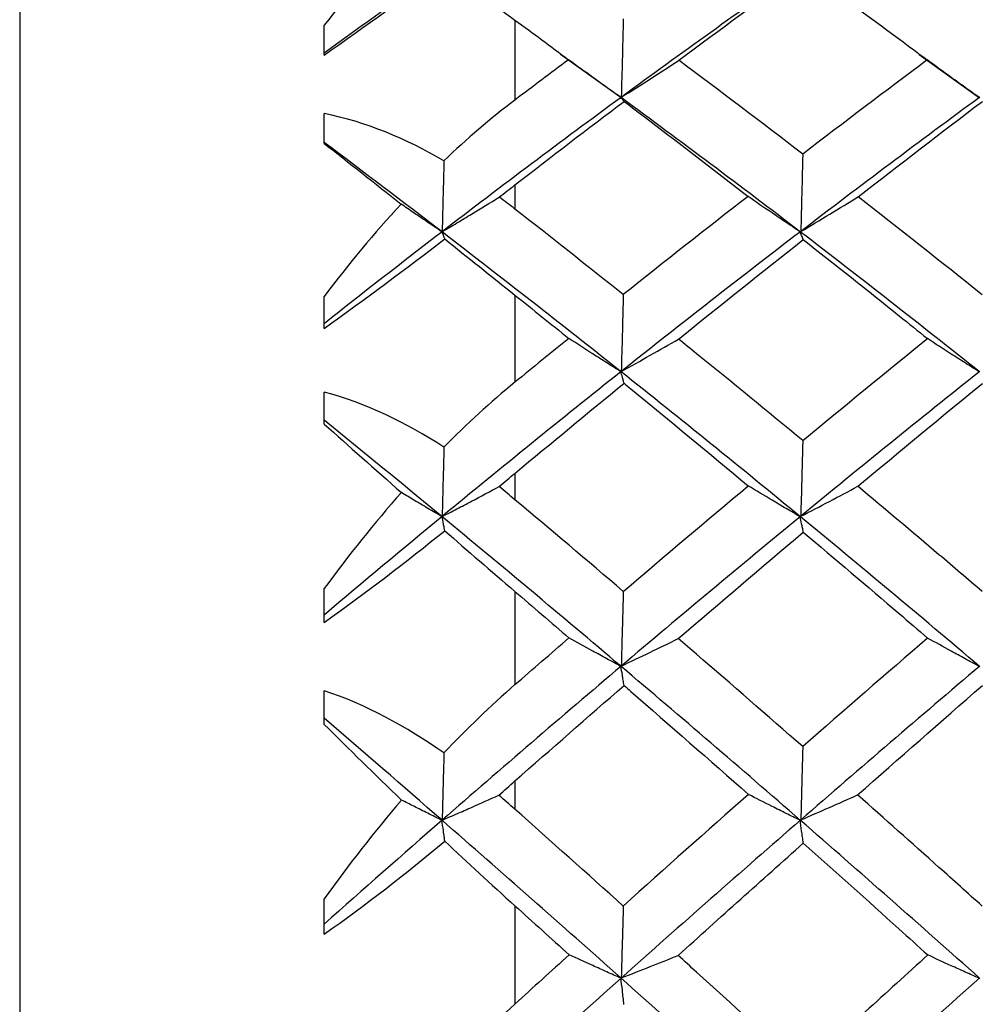
# Model space of a CAD drawing. Extents: x 3 to 686, y 3 to 528.
# Drawn here: x 117 to 119, y 362 to 364 of the extents above; entities that cross this region are included whole.
import ezdxf

# ---------------------------------------------------------------- set-up
doc = ezdxf.new("R2010")
doc.units = 0
doc.header["$MEASUREMENT"] = 0
doc.layers.get('0').update_dxf_attribs({"linetype": 'CONTINUOUS'})
doc.layers.get('DEFPOINTS').update_dxf_attribs({"linetype": 'CONTINUOUS'})
doc.dimstyles.get("Standard").update_dxf_attribs({"dimtxt": 4, "dimasz": 2, "dimexe": 0.18, "dimexo": 0.0625, "dimgap": 4, "dimtad": 0, "dimtih": 1, "dimtoh": 1, "dimdec": 1, "dimzin": 0, "dimtxsty": 'STANDARD', "dimcen": 0.09, "dimclrd": 253, "dimclre": 253, "dimazin": 3, "dimtfac": 1, "dimtdec": 1, "dimtofl": 0, "dimtmove": 0, "dimatfit": 3, "dimtolj": 1, "dimtzin": 0})

# ---------------------------------------------------------------- blocks, each defined once
blk = doc.blocks.new('*D15')
at = {"color": 253}
for p, q in [((122.6207, 368.7145), (97.4505, 368.7145)), ((97.6305, 366.7145), (97.6305, 353.7895)), ((97.6305, 328.8645), (97.6305, 341.7895)), ((126.3957, 326.8645), (97.4505, 326.8645))]:
    blk.add_line(p, q, dxfattribs=at)
for points in [[(97.2971, 366.7145), (97.9638, 366.7145), (97.6305, 368.7145)], [(97.2971, 328.8645), (97.9638, 328.8645), (97.6305, 326.8645)]]:
    blk.add_solid(points, dxfattribs=at)
at = {"layer": 'DEFPOINTS', "color": 0}
for p in [(122.6832, 368.7145), (97.6305, 326.8645), (126.4582, 326.8645)]:
    blk.add_point(p, dxfattribs=at)
at = {"color": 0, "insert": (97.6305, 347.7895), "char_height": 4, "attachment_point": 5}
blk.add_mtext('\\A1;41.9', dxfattribs=at)

msp = doc.modelspace()

# ---------------------------------------------------------------- linework, layer by layer
at = {"color": 8, "linetype": 'CONTINUOUS'}
msp.add_line((117.4003, 365.2458), (117.4003, 353.9832), dxfattribs=at)
at = {"color": 7, "linetype": 'CONTINUOUS'}
for p, q in [((117.9673, 363.6731), (117.9673, 363.7285)), ((118.3228, 363.7384), (118.3228, 363.5893)), ((118.3906, 363.6883), (118.3906, 363.6883)), ((119.0586, 363.688), (119.0586, 363.688)), ((118.4079, 363.6746), (118.5205, 363.5937)), ((119.0758, 363.6742), (119.1883, 363.5935)), ((117.9673, 363.5084), (117.9673, 363.5641)), ((118.3228, 363.4311), (118.3228, 363.386)), ((118.3228, 363.2256), (118.3228, 363.0635)), ((117.9673, 363.1638), (117.9673, 363.2234)), ((117.9673, 362.9855), (117.9673, 363.0451)), ((118.3228, 362.8936), (118.3228, 362.8445)), ((117.9673, 362.6158), (117.9673, 362.6787)), ((118.3228, 362.6734), (118.3228, 362.4999)), ((117.9673, 362.4258), (117.9673, 362.4885)), ((118.3228, 362.3203), (118.3228, 362.2676)), ((117.9673, 362.0349), (117.9673, 362.1005)), ((118.3228, 362.0876), (118.3228, 361.9047))]:
    msp.add_line(p, q, dxfattribs=at)
for points in [[(118.1107, 363.8913), (118.0606, 363.8405), (118.0129, 363.7861), (117.9673, 363.7285)], [(117.9673, 363.6731), (118.0452, 363.7278), (118.1206, 363.7822), (118.1922, 363.8335)], [(118.187, 363.8335), (118.1136, 363.7819), (118.0403, 363.7296), (117.9673, 363.6764)], [(118.1922, 363.8335), (118.2344, 363.8033), (118.2779, 363.7716), (118.3228, 363.7384)], [(118.8546, 363.8338), (118.7432, 363.7558), (118.6318, 363.6759), (118.5205, 363.5942)], [(118.6279, 363.6633), (118.7052, 363.7209), (118.7826, 363.7777), (118.8599, 363.8335)], [(118.3228, 363.7384), (118.3561, 363.7139), (118.3894, 363.6892), (118.4227, 363.6644)], [(118.4227, 363.6644), (118.3894, 363.6395), (118.3561, 363.6145), (118.3228, 363.5893)], [(118.8588, 363.4885), (118.7819, 363.5476), (118.7049, 363.6059), (118.6279, 363.6633)], [(119.0907, 363.6641), (119.0135, 363.6064), (118.9362, 363.5479), (118.8588, 363.4885)], [(118.5205, 363.5942), (118.4091, 363.5124), (118.2979, 363.4289), (118.187, 363.3437)], [(118.8546, 363.3433), (118.7432, 363.4285), (118.6318, 363.5121), (118.5205, 363.5937)], [(119.1884, 363.5944), (119.0774, 363.5128), (118.966, 363.4292), (118.8546, 363.3439)], [(118.3228, 363.5893), (118.2771, 363.5547), (118.2331, 363.5168), (118.1905, 363.4761)], [(118.3228, 363.4311), (118.3905, 363.4837), (118.4583, 363.5356), (118.526, 363.5868)], [(118.9618, 363.4089), (119.0391, 363.469), (119.1163, 363.5283), (119.1935, 363.5868)], [(118.1905, 363.4761), (118.1197, 363.5171), (118.0448, 363.5489), (117.9673, 363.5641)], [(118.187, 363.3435), (118.1136, 363.3999), (118.0403, 363.4555), (117.9673, 363.5103)], [(117.9673, 363.5084), (118.0132, 363.4727), (118.061, 363.435), (118.1109, 363.3953)], [(118.2935, 363.4083), (118.3033, 363.416), (118.3131, 363.4236), (118.3228, 363.4311)], [(118.3228, 363.386), (118.3131, 363.3936), (118.3033, 363.4011), (118.2935, 363.4083)], [(118.7569, 363.4097), (118.6795, 363.3495), (118.602, 363.2885), (118.5245, 363.2266)], [(119.1928, 363.2265), (119.1158, 363.2881), (119.0388, 363.3489), (118.9618, 363.4089)], [(118.1109, 363.3953), (118.0608, 363.3412), (118.013, 363.2838), (117.9673, 363.2234)], [(118.5245, 363.2266), (118.4573, 363.2803), (118.39, 363.3335), (118.3228, 363.386)], [(118.187, 363.3437), (118.1136, 363.2873), (118.0403, 363.2302), (117.9673, 363.1725)], [(118.5205, 363.0828), (118.4091, 363.1714), (118.2978, 363.2584), (118.187, 363.3435)], [(118.8546, 363.3439), (118.7432, 363.2587), (118.6318, 363.1717), (118.5205, 363.0832)], [(119.1883, 363.0825), (119.0773, 363.171), (118.966, 363.258), (118.8546, 363.3433)], [(117.9673, 363.1638), (118.0452, 363.2191), (118.1206, 363.2757), (118.1922, 363.3304)], [(118.1922, 363.3304), (118.2344, 363.2966), (118.2779, 363.2616), (118.3228, 363.2256)], [(118.6275, 363.1438), (118.705, 363.2064), (118.7824, 363.2682), (118.8599, 363.3292)], [(118.3228, 363.2256), (118.3562, 363.1989), (118.3897, 363.172), (118.4231, 363.145)], [(118.4231, 363.145), (118.3897, 363.118), (118.3562, 363.0908), (118.3228, 363.0635)], [(118.8588, 362.9547), (118.9363, 363.0188), (119.0137, 363.0821), (119.0911, 363.1447)], [(118.5205, 363.0832), (118.4091, 362.9946), (118.2979, 362.9045), (118.187, 362.813)], [(118.8546, 362.8126), (118.7432, 362.9042), (118.6318, 362.9943), (118.5205, 363.0828)], [(119.1884, 363.0834), (119.0774, 362.9949), (118.966, 362.9048), (118.8546, 362.8132)], [(118.3228, 363.0635), (118.2771, 363.0261), (118.2331, 362.9856), (118.1905, 362.9426)], [(118.3228, 362.8936), (118.3905, 362.9501), (118.4582, 363.0061), (118.526, 363.0614)], [(118.9614, 362.8694), (119.0389, 362.9341), (119.1162, 362.9981), (119.1935, 363.0613)], [(118.1905, 362.9426), (118.1197, 362.988), (118.0448, 363.0246), (117.9673, 363.0451)], [(118.187, 362.8128), (118.1136, 362.8734), (118.0403, 362.9333), (117.9673, 362.9925)], [(117.9673, 362.9855), (118.0133, 362.9446), (118.0612, 362.902), (118.1112, 362.8578)], [(118.2931, 362.8689), (118.303, 362.8771), (118.313, 362.8854), (118.3228, 362.8936)], [(118.3228, 362.8445), (118.313, 362.8528), (118.303, 362.8609), (118.2931, 362.8689)], [(118.5245, 362.6737), (118.6021, 362.7399), (118.6797, 362.8055), (118.7573, 362.8703)], [(118.1112, 362.8578), (118.061, 362.801), (118.0131, 362.7412), (117.9673, 362.6787)], [(118.5245, 362.6737), (118.4573, 362.7311), (118.39, 362.7881), (118.3228, 362.8445)], [(118.187, 362.813), (118.1136, 362.7524), (118.0403, 362.6912), (117.9673, 362.6295)], [(118.5205, 362.5338), (118.4091, 362.6283), (118.2978, 362.7213), (118.187, 362.8128)], [(118.8546, 362.8132), (118.7432, 362.7216), (118.6318, 362.6285), (118.5205, 362.5342)], [(119.1883, 362.5336), (119.0773, 362.6279), (118.966, 362.721), (118.8546, 362.8126)], [(117.9673, 362.6158), (118.0451, 362.6709), (118.1206, 362.7292), (118.1922, 362.7866)], [(118.1922, 362.7866), (118.2344, 362.7496), (118.2779, 362.7118), (118.3228, 362.6734)], [(118.6271, 362.5858), (118.7047, 362.6526), (118.7823, 362.7187), (118.8599, 362.7841)], [(118.3228, 362.6734), (118.3564, 362.6447), (118.3899, 362.6159), (118.4234, 362.587)], [(118.3228, 362.4999), (118.3563, 362.529), (118.3899, 362.5581), (118.4234, 362.587)], [(119.0914, 362.5866), (119.0139, 362.5198), (118.9364, 362.4524), (118.8588, 362.3843)], [(118.5205, 362.5342), (118.4091, 362.4397), (118.2979, 362.344), (118.187, 362.2472)], [(118.8546, 362.2469), (118.7432, 362.3438), (118.6318, 362.4395), (118.5205, 362.5338)], [(119.1884, 362.5343), (119.0774, 362.44), (118.966, 362.3443), (118.8546, 362.2473)], [(118.3228, 362.4999), (118.277, 362.4601), (118.2331, 362.4174), (118.1905, 362.3725)], [(118.3228, 362.3203), (118.3905, 362.38), (118.4582, 362.4394), (118.526, 362.4983)], [(118.961, 362.2943), (119.0385, 362.3628), (119.116, 362.4308), (119.1934, 362.4982)], [(118.1905, 362.3725), (118.1197, 362.4218), (118.0448, 362.4629), (117.9673, 362.4885)], [(118.187, 362.2471), (118.1136, 362.3112), (118.0403, 362.3747), (117.9673, 362.4376)], [(117.9673, 362.4258), (118.0134, 362.38), (118.0614, 362.333), (118.1116, 362.2848)], [(118.2926, 362.2937), (118.3028, 362.3026), (118.3128, 362.3114), (118.3228, 362.3203)], [(118.3228, 362.2676), (118.3128, 362.2765), (118.3028, 362.2852), (118.2926, 362.2937)], [(118.7576, 362.2952), (118.6799, 362.2265), (118.6022, 362.1572), (118.5245, 362.0873)], [(118.1116, 362.2848), (118.0612, 362.2259), (118.0132, 362.1643), (117.9673, 362.1005)], [(118.5245, 362.0873), (118.4573, 362.1478), (118.39, 362.2079), (118.3228, 362.2676)], [(118.187, 362.2472), (118.1136, 362.1831), (118.0403, 362.1185), (117.9673, 362.0535)], [(118.5205, 361.9529), (118.4091, 362.0521), (118.2978, 362.1502), (118.187, 362.2471)], [(118.8546, 362.2473), (118.7432, 362.1504), (118.6318, 362.0523), (118.5205, 361.9531)], [(119.1883, 361.9527), (119.0773, 362.0518), (118.966, 362.1499), (118.8546, 362.2469)], [(117.9673, 362.0349), (118.0451, 362.0894), (118.1205, 362.1486), (118.1921, 362.2081)], [(118.1921, 362.2081), (118.2344, 362.1683), (118.2779, 362.1282), (118.3228, 362.0876)], [(118.6267, 361.9951), (118.7044, 362.0655), (118.7822, 362.1353), (118.8599, 362.2045)], [(118.3228, 362.0876), (118.3565, 362.0573), (118.3901, 362.0269), (118.4238, 361.9964)], [(118.4238, 361.9964), (118.3901, 361.9659), (118.3565, 361.9354), (118.3228, 361.9047)], [(119.0918, 361.9961), (119.0142, 361.9257), (118.9365, 361.8549), (118.8588, 361.7836)], [(118.5205, 361.9531), (118.4091, 361.8539), (118.2979, 361.7536), (118.187, 361.6525)], [(118.8546, 361.6522), (118.7432, 361.7534), (118.6318, 361.8537), (118.5205, 361.9529)], [(119.1884, 361.9533), (119.0774, 361.8541), (118.966, 361.7539), (118.8546, 361.6526)], [(118.3228, 361.9047), (118.277, 361.8629), (118.2331, 361.8186), (118.1905, 361.7722)]]:
    msp.add_open_spline(points, degree=3, dxfattribs=at)
for points, knots in [([(118.8599, 363.8335), (118.9197, 363.7904), (118.9794, 363.7467), (119.0392, 363.7024), (119.0563, 363.6897), (119.0735, 363.6769), (119.0907, 363.6641)], [0.0003535347, 0.0003535347, 0.0003535347, 0.0003535347, 0.0006044492, 0.0006044492, 0.0006044492, 0.0006766402, 0.0006766402, 0.0006766402, 0.0006766402]), ([(118.5246, 363.7407), (118.5243, 363.7281), (118.524, 363.7156), (118.5236, 363.703), (118.5233, 363.6904), (118.523, 363.6779), (118.5227, 363.6653), (118.5221, 363.6417), (118.5215, 363.6181), (118.5208, 363.5944)], [0, 0, 0, 0, 0.0000377754, 0.0000377754, 0.0000377754, 0.0000755509, 0.0000755509, 0.0000755509, 0.0001465974, 0.0001465974, 0.0001465974, 0.0001465974]), ([(118.5202, 363.594), (118.5114, 363.6002), (118.5026, 363.6064), (118.4939, 363.6127), (118.4851, 363.6189), (118.4764, 363.6252), (118.4677, 363.6315), (118.4526, 363.6424), (118.4376, 363.6534), (118.4227, 363.6644)], [0, 0, 0, 0, 0.0000377756, 0.0000377756, 0.0000377756, 0.0000755512, 0.0000755512, 0.0000755512, 0.0001412016, 0.0001412016, 0.0001412016, 0.0001412016]), ([(118.5208, 363.5944), (118.539, 363.6058), (118.557, 363.6173), (118.575, 363.6289), (118.5929, 363.6404), (118.6108, 363.652), (118.6285, 363.6637)], [0, 0, 0, 0, 0.0000744068, 0.0000744068, 0.0000744068, 0.0001488252, 0.0001488252, 0.0001488252, 0.0001488252]), ([(119.1877, 363.5939), (119.1789, 363.6001), (119.1701, 363.6064), (119.1614, 363.6126), (119.1527, 363.6189), (119.144, 363.6251), (119.1353, 363.6314), (119.1203, 363.6423), (119.1055, 363.6531), (119.0907, 363.6641)], [0, 0, 0, 0, 0.0000377756, 0.0000377756, 0.0000377756, 0.0000755512, 0.0000755512, 0.0000755512, 0.000140582, 0.000140582, 0.000140582, 0.000140582]), ([(118.526, 363.5868), (118.5255, 363.5874), (118.525, 363.5881), (118.5245, 363.5887), (118.524, 363.5893), (118.5234, 363.59), (118.5229, 363.5906), (118.522, 363.5917), (118.5211, 363.5928), (118.5202, 363.594)], [0.0000008422, 0.0000008422, 0.0000008422, 0.0000008422, 0.0000377754, 0.0000377754, 0.0000377754, 0.0000755509, 0.0000755509, 0.0000755509, 0.0001401653, 0.0001401653, 0.0001401653, 0.0001401653]), ([(118.526, 363.5868), (118.5302, 363.5836), (118.5345, 363.5804), (118.5387, 363.5772), (118.6114, 363.5221), (118.6842, 363.4663), (118.7569, 363.4097)], [0.0002844737, 0.0002844737, 0.0002844737, 0.0002844737, 0.0003022247, 0.0003022247, 0.0003022247, 0.0006076557, 0.0006076557, 0.0006076557, 0.0006076557]), ([(118.8589, 363.4894), (118.8586, 363.4769), (118.8582, 363.4644), (118.8579, 363.4519), (118.8576, 363.4393), (118.8573, 363.4268), (118.857, 363.4143), (118.8564, 363.391), (118.8558, 363.3677), (118.8551, 363.3443)], [0, 0, 0, 0, 0.0000377754, 0.0000377754, 0.0000377754, 0.0000755509, 0.0000755509, 0.0000755509, 0.0001460431, 0.0001460431, 0.0001460431, 0.0001460431]), ([(118.1905, 363.4761), (118.1903, 363.468), (118.1901, 363.46), (118.1899, 363.4519), (118.1896, 363.4394), (118.1893, 363.4269), (118.189, 363.4144), (118.1883, 363.3908), (118.1877, 363.3673), (118.1871, 363.3438)], [0.000013343, 0.000013343, 0.000013343, 0.000013343, 0.0000377754, 0.0000377754, 0.0000377754, 0.0000755509, 0.0000755509, 0.0000755509, 0.000146604, 0.000146604, 0.000146604, 0.000146604]), ([(118.1871, 363.3438), (118.1963, 363.3493), (118.2055, 363.3547), (118.2147, 363.3602), (118.2238, 363.3657), (118.2329, 363.3712), (118.242, 363.3768), (118.2593, 363.3872), (118.2764, 363.3978), (118.2935, 363.4083)], [0, 0, 0, 0, 0.0000377756, 0.0000377756, 0.0000377756, 0.0000755512, 0.0000755512, 0.0000755512, 0.0001471248, 0.0001471248, 0.0001471248, 0.0001471248]), ([(118.8541, 363.3435), (118.8453, 363.3494), (118.8365, 363.3553), (118.8278, 363.3612), (118.819, 363.3671), (118.8103, 363.373), (118.8016, 363.3789), (118.7866, 363.3891), (118.7717, 363.3994), (118.7569, 363.4097)], [0, 0, 0, 0, 0.0000377756, 0.0000377756, 0.0000377756, 0.0000755512, 0.0000755512, 0.0000755512, 0.0001407232, 0.0001407232, 0.0001407232, 0.0001407232]), ([(118.8551, 363.3443), (118.8732, 363.355), (118.8912, 363.3658), (118.9091, 363.3766), (118.927, 363.3874), (118.9448, 363.3983), (118.9624, 363.4093)], [0, 0, 0, 0, 0.0000741217, 0.0000741217, 0.0000741217, 0.0001482553, 0.0001482553, 0.0001482553, 0.0001482553]), ([(118.1868, 363.3436), (118.1781, 363.3495), (118.1693, 363.3554), (118.1606, 363.3613), (118.1519, 363.3672), (118.1432, 363.3731), (118.1345, 363.379), (118.1266, 363.3844), (118.1188, 363.3898), (118.1109, 363.3953)], [0, 0, 0, 0, 0.0000377756, 0.0000377756, 0.0000377756, 0.0000755513, 0.0000755513, 0.0000755513, 0.00010986, 0.00010986, 0.00010986, 0.00010986]), ([(118.1922, 363.3304), (118.1918, 363.3312), (118.1915, 363.3321), (118.1911, 363.333), (118.1906, 363.3343), (118.1901, 363.3356), (118.1896, 363.3369), (118.1887, 363.3391), (118.1878, 363.3414), (118.1868, 363.3436)], [0.000012475, 0.000012475, 0.000012475, 0.000012475, 0.0000377754, 0.0000377754, 0.0000377754, 0.0000755509, 0.0000755509, 0.0000755509, 0.0001401694, 0.0001401694, 0.0001401694, 0.0001401694]), ([(118.8599, 363.3292), (118.8594, 363.3304), (118.8589, 363.3317), (118.8584, 363.333), (118.8579, 363.3343), (118.8573, 363.3356), (118.8568, 363.3369), (118.8559, 363.3391), (118.855, 363.3413), (118.8541, 363.3435)], [0.0000008365, 0.0000008365, 0.0000008365, 0.0000008365, 0.0000377754, 0.0000377754, 0.0000377754, 0.0000755509, 0.0000755509, 0.0000755509, 0.000139633, 0.000139633, 0.000139633, 0.000139633]), ([(118.8599, 363.3292), (118.9195, 363.2822), (118.9792, 363.2348), (119.0388, 363.1868), (119.0562, 363.1728), (119.0736, 363.1588), (119.0911, 363.1447)], [0.0003540426, 0.0003540426, 0.0003540426, 0.0003540426, 0.0006044492, 0.0006044492, 0.0006044492, 0.0006776637, 0.0006776637, 0.0006776637, 0.0006776637]), ([(118.5245, 363.2266), (118.5242, 363.2144), (118.5239, 363.2023), (118.5236, 363.1902), (118.5233, 363.1778), (118.523, 363.1654), (118.5227, 363.153), (118.5221, 363.1298), (118.5215, 363.1066), (118.5208, 363.0835)], [0.0000008733, 0.0000008733, 0.0000008733, 0.0000008733, 0.0000377754, 0.0000377754, 0.0000377754, 0.0000755509, 0.0000755509, 0.0000755509, 0.0001460511, 0.0001460511, 0.0001460511, 0.0001460511]), ([(118.5202, 363.0829), (118.5114, 363.0884), (118.5026, 363.094), (118.4939, 363.0995), (118.4851, 363.105), (118.4764, 363.1106), (118.4677, 363.1161), (118.4527, 363.1257), (118.4379, 363.1353), (118.4231, 363.145)], [0, 0, 0, 0, 0.0000377756, 0.0000377756, 0.0000377756, 0.0000755512, 0.0000755512, 0.0000755512, 0.0001406794, 0.0001406794, 0.0001406794, 0.0001406794]), ([(118.5208, 363.0835), (118.5389, 363.0935), (118.5569, 363.1035), (118.5748, 363.1137), (118.5925, 363.1237), (118.61, 363.1337), (118.6275, 363.1438)], [0, 0, 0, 0, 0.0000741291, 0.0000741291, 0.0000741291, 0.0001473866, 0.0001473866, 0.0001473866, 0.0001473866]), ([(118.8588, 362.9547), (118.7929, 363.0092), (118.727, 363.0632), (118.6611, 363.1166), (118.6499, 363.1257), (118.6387, 363.1348), (118.6275, 363.1438)], [0.0005011134, 0.0005011134, 0.0005011134, 0.0005011134, 0.0007777847, 0.0007777847, 0.0007777847, 0.0008248577, 0.0008248577, 0.0008248577, 0.0008248577]), ([(119.1877, 363.0828), (119.1789, 363.0883), (119.1701, 363.0939), (119.1614, 363.0994), (119.1527, 363.1049), (119.144, 363.1105), (119.1353, 363.116), (119.1205, 363.1255), (119.1057, 363.1351), (119.0911, 363.1447)], [0, 0, 0, 0, 0.0000377756, 0.0000377756, 0.0000377756, 0.0000755512, 0.0000755512, 0.0000755512, 0.0001400597, 0.0001400597, 0.0001400597, 0.0001400597]), ([(118.526, 363.0614), (118.5255, 363.0633), (118.525, 363.0652), (118.5245, 363.0671), (118.5239, 363.0691), (118.5234, 363.071), (118.5229, 363.073), (118.522, 363.0763), (118.5211, 363.0796), (118.5202, 363.0829)], [0.0000008354, 0.0000008354, 0.0000008354, 0.0000008354, 0.0000377754, 0.0000377754, 0.0000377754, 0.0000755509, 0.0000755509, 0.0000755509, 0.000139639, 0.000139639, 0.000139639, 0.000139639]), ([(118.526, 363.0614), (118.5302, 363.0579), (118.5344, 363.0545), (118.5387, 363.051), (118.6115, 362.9914), (118.6844, 362.9312), (118.7573, 362.8703)], [0.0002844339, 0.0002844339, 0.0002844339, 0.0002844339, 0.0003022247, 0.0003022247, 0.0003022247, 0.0006081385, 0.0006081385, 0.0006081385, 0.0006081385]), ([(118.8588, 362.9547), (118.8585, 362.9424), (118.8582, 362.9301), (118.8579, 362.9179), (118.8576, 362.9056), (118.8573, 362.8933), (118.8569, 362.881), (118.8563, 362.8585), (118.8557, 362.8361), (118.8551, 362.8136)], [0, 0, 0, 0, 0.0000377754, 0.0000377754, 0.0000377754, 0.0000755509, 0.0000755509, 0.0000755509, 0.0001446222, 0.0001446222, 0.0001446222, 0.0001446222]), ([(118.1905, 362.9426), (118.1903, 362.9346), (118.1901, 362.9267), (118.1899, 362.9187), (118.1896, 362.9064), (118.1893, 362.8942), (118.1889, 362.8819), (118.1883, 362.8589), (118.1877, 362.836), (118.1871, 362.8131)], [0.0000133444, 0.0000133444, 0.0000133444, 0.0000133444, 0.0000377754, 0.0000377754, 0.0000377754, 0.0000755509, 0.0000755509, 0.0000755509, 0.0001460568, 0.0001460568, 0.0001460568, 0.0001460568]), ([(118.1871, 362.8131), (118.1963, 362.8178), (118.2055, 362.8226), (118.2147, 362.8273), (118.2238, 362.8321), (118.2329, 362.8369), (118.242, 362.8417), (118.2591, 362.8507), (118.2761, 362.8598), (118.2931, 362.8689)], [0, 0, 0, 0, 0.0000377756, 0.0000377756, 0.0000377756, 0.0000755512, 0.0000755512, 0.0000755512, 0.0001465553, 0.0001465553, 0.0001465553, 0.0001465553]), ([(118.8541, 362.8127), (118.8453, 362.8179), (118.8365, 362.823), (118.8278, 362.8281), (118.819, 362.8333), (118.8103, 362.8384), (118.8016, 362.8436), (118.7868, 362.8525), (118.772, 362.8614), (118.7573, 362.8703)], [0, 0, 0, 0, 0.0000377756, 0.0000377756, 0.0000377756, 0.0000755512, 0.0000755512, 0.0000755512, 0.0001401945, 0.0001401945, 0.0001401945, 0.0001401945]), ([(118.8551, 362.8136), (118.8731, 362.8228), (118.8909, 362.832), (118.9086, 362.8413), (118.9263, 362.8506), (118.9439, 362.86), (118.9614, 362.8694)], [0, 0, 0, 0, 0.0000734034, 0.0000734034, 0.0000734034, 0.0001468182, 0.0001468182, 0.0001468182, 0.0001468182]), ([(119.1928, 362.6737), (119.1661, 362.6965), (119.1394, 362.7193), (119.1126, 362.742), (119.0622, 362.7848), (119.0118, 362.8272), (118.9614, 362.8694)], [0.0004973234, 0.0004973234, 0.0004973234, 0.0004973234, 0.0006095998, 0.0006095998, 0.0006095998, 0.0008213583, 0.0008213583, 0.0008213583, 0.0008213583]), ([(118.1868, 362.8129), (118.1781, 362.818), (118.1693, 362.8231), (118.1606, 362.8283), (118.1519, 362.8335), (118.1432, 362.8386), (118.1345, 362.8438), (118.1267, 362.8484), (118.119, 362.8531), (118.1112, 362.8578)], [0, 0, 0, 0, 0.0000377756, 0.0000377756, 0.0000377756, 0.0000755513, 0.0000755513, 0.0000755513, 0.0001094196, 0.0001094196, 0.0001094196, 0.0001094196]), ([(118.1922, 362.7866), (118.1918, 362.7883), (118.1915, 362.7901), (118.1911, 362.7918), (118.1906, 362.7944), (118.1901, 362.797), (118.1896, 362.7996), (118.1887, 362.804), (118.1878, 362.8085), (118.1868, 362.8129)], [0.000012477, 0.000012477, 0.000012477, 0.000012477, 0.0000377754, 0.0000377754, 0.0000377754, 0.0000755509, 0.0000755509, 0.0000755509, 0.0001396419, 0.0001396419, 0.0001396419, 0.0001396419]), ([(118.8599, 362.7841), (118.8594, 362.7868), (118.8588, 362.7894), (118.8583, 362.792), (118.8578, 362.7946), (118.8573, 362.7972), (118.8568, 362.7998), (118.8559, 362.8041), (118.855, 362.8084), (118.8541, 362.8127)], [0, 0, 0, 0, 0.0000377754, 0.0000377754, 0.0000377754, 0.0000755509, 0.0000755509, 0.0000755509, 0.0001382714, 0.0001382714, 0.0001382714, 0.0001382714]), ([(118.8599, 362.7841), (118.9194, 362.7339), (118.9789, 362.6833), (119.0384, 362.6322), (119.0561, 362.6171), (119.0738, 362.6019), (119.0914, 362.5866)], [0.0003545617, 0.0003545617, 0.0003545617, 0.0003545617, 0.0006044492, 0.0006044492, 0.0006044492, 0.0006787103, 0.0006787103, 0.0006787103, 0.0006787103]), ([(118.5245, 362.6737), (118.5242, 362.6616), (118.5239, 362.6495), (118.5236, 362.6373), (118.5233, 362.6252), (118.5229, 362.6131), (118.5226, 362.601), (118.522, 362.5788), (118.5214, 362.5566), (118.5208, 362.5345)], [0, 0, 0, 0, 0.0000377754, 0.0000377754, 0.0000377754, 0.0000755509, 0.0000755509, 0.0000755509, 0.0001446275, 0.0001446275, 0.0001446275, 0.0001446275]), ([(118.5202, 362.5339), (118.5114, 362.5386), (118.5026, 362.5434), (118.4939, 362.5481), (118.4851, 362.5529), (118.4764, 362.5576), (118.4677, 362.5624), (118.4529, 362.5706), (118.4381, 362.5788), (118.4234, 362.587)], [0, 0, 0, 0, 0.0000377756, 0.0000377756, 0.0000377756, 0.0000755512, 0.0000755512, 0.0000755512, 0.0001401463, 0.0001401463, 0.0001401463, 0.0001401463]), ([(118.5208, 362.5345), (118.5387, 362.5429), (118.5566, 362.5514), (118.5743, 362.56), (118.592, 362.5685), (118.6096, 362.5771), (118.6271, 362.5858)], [0, 0, 0, 0, 0.0000734089, 0.0000734089, 0.0000734089, 0.0001468289, 0.0001468289, 0.0001468289, 0.0001468289]), ([(118.8588, 362.3843), (118.7929, 362.4421), (118.727, 362.4995), (118.6611, 362.5564), (118.6498, 362.5662), (118.6384, 362.576), (118.6271, 362.5858)], [0.0005011051, 0.0005011051, 0.0005011051, 0.0005011051, 0.0007777614, 0.0007777614, 0.0007777614, 0.0008253798, 0.0008253798, 0.0008253798, 0.0008253798]), ([(119.1877, 362.5337), (119.1789, 362.5385), (119.1701, 362.5432), (119.1614, 362.548), (119.1527, 362.5527), (119.144, 362.5575), (119.1353, 362.5623), (119.1206, 362.5703), (119.106, 362.5785), (119.0914, 362.5866)], [0, 0, 0, 0, 0.0000377756, 0.0000377756, 0.0000377756, 0.0000755512, 0.0000755512, 0.0000755512, 0.0001395268, 0.0001395268, 0.0001395268, 0.0001395268]), ([(118.526, 362.4983), (118.5254, 362.5015), (118.5249, 362.5048), (118.5244, 362.508), (118.5239, 362.5112), (118.5234, 362.5145), (118.5228, 362.5177), (118.522, 362.5231), (118.5211, 362.5285), (118.5202, 362.5339)], [0, 0, 0, 0, 0.0000377754, 0.0000377754, 0.0000377754, 0.0000755509, 0.0000755509, 0.0000755509, 0.0001382744, 0.0001382744, 0.0001382744, 0.0001382744]), ([(118.526, 362.4983), (118.5302, 362.4946), (118.5344, 362.4909), (118.5387, 362.4872), (118.6117, 362.4237), (118.6847, 362.3597), (118.7576, 362.2952)], [0.000284394, 0.000284394, 0.000284394, 0.000284394, 0.0003022247, 0.0003022247, 0.0003022247, 0.0006086302, 0.0006086302, 0.0006086302, 0.0006086302]), ([(118.8588, 362.3843), (118.8585, 362.3727), (118.8582, 362.3611), (118.8579, 362.3494), (118.8576, 362.3375), (118.8573, 362.3256), (118.8569, 362.3136), (118.8564, 362.2917), (118.8558, 362.2698), (118.8551, 362.2478)], [0.0000009608, 0.0000009608, 0.0000009608, 0.0000009608, 0.0000377754, 0.0000377754, 0.0000377754, 0.0000755509, 0.0000755509, 0.0000755509, 0.0001450289, 0.0001450289, 0.0001450289, 0.0001450289]), ([(118.1905, 362.3725), (118.1903, 362.3645), (118.1901, 362.3565), (118.1899, 362.3485), (118.1895, 362.3366), (118.1892, 362.3247), (118.1889, 362.3128), (118.1883, 362.2909), (118.1877, 362.2691), (118.1871, 362.2473)], [0.0000124778, 0.0000124778, 0.0000124778, 0.0000124778, 0.0000377754, 0.0000377754, 0.0000377754, 0.0000755509, 0.0000755509, 0.0000755509, 0.0001446325, 0.0001446325, 0.0001446325, 0.0001446325]), ([(118.1871, 362.2473), (118.1963, 362.2513), (118.2055, 362.2552), (118.2147, 362.2592), (118.2238, 362.2632), (118.2329, 362.2672), (118.242, 362.2712), (118.259, 362.2787), (118.2759, 362.2862), (118.2926, 362.2937)], [0, 0, 0, 0, 0.0000377756, 0.0000377756, 0.0000377756, 0.0000755512, 0.0000755512, 0.0000755512, 0.0001459771, 0.0001459771, 0.0001459771, 0.0001459771]), ([(118.8541, 362.2469), (118.8453, 362.2512), (118.8365, 362.2555), (118.8278, 362.2599), (118.819, 362.2642), (118.8103, 362.2686), (118.8016, 362.2729), (118.7869, 362.2803), (118.7722, 362.2877), (118.7576, 362.2952)], [0, 0, 0, 0, 0.0000377756, 0.0000377756, 0.0000377756, 0.0000755512, 0.0000755512, 0.0000755512, 0.0001396579, 0.0001396579, 0.0001396579, 0.0001396579]), ([(118.8551, 362.2478), (118.8731, 362.2555), (118.891, 362.2633), (118.9087, 362.2711), (118.9263, 362.2788), (118.9437, 362.2865), (118.961, 362.2943)], [0, 0, 0, 0, 0.0000736037, 0.0000736037, 0.0000736037, 0.0001462573, 0.0001462573, 0.0001462573, 0.0001462573]), ([(119.1928, 362.0873), (119.1661, 362.1114), (119.1393, 362.1354), (119.1126, 362.1593), (119.0621, 362.2046), (119.0116, 362.2495), (118.961, 362.2943)], [0.0004973146, 0.0004973146, 0.0004973146, 0.0004973146, 0.0006095997, 0.0006095997, 0.0006095997, 0.0008218826, 0.0008218826, 0.0008218826, 0.0008218826]), ([(118.1868, 362.2471), (118.1781, 362.2514), (118.1693, 362.2557), (118.1606, 362.2601), (118.1519, 362.2644), (118.1432, 362.2688), (118.1345, 362.2731), (118.1268, 362.277), (118.1192, 362.2809), (118.1116, 362.2848)], [0, 0, 0, 0, 0.0000377756, 0.0000377756, 0.0000377756, 0.0000755513, 0.0000755513, 0.0000755513, 0.0001089725, 0.0001089725, 0.0001089725, 0.0001089725]), ([(118.1921, 362.2081), (118.1918, 362.2108), (118.1914, 362.2134), (118.1911, 362.2161), (118.1906, 362.22), (118.19, 362.2239), (118.1895, 362.2278), (118.1886, 362.2342), (118.1877, 362.2406), (118.1868, 362.2471)], [0.0000116483, 0.0000116483, 0.0000116483, 0.0000116483, 0.0000377754, 0.0000377754, 0.0000377754, 0.0000755509, 0.0000755509, 0.0000755509, 0.0001382767, 0.0001382767, 0.0001382767, 0.0001382767]), ([(118.8599, 362.2045), (118.8594, 362.2083), (118.8589, 362.212), (118.8583, 362.2158), (118.8578, 362.2197), (118.8573, 362.2236), (118.8568, 362.2275), (118.8559, 362.2339), (118.855, 362.2404), (118.8541, 362.2469)], [0.0000009118, 0.0000009118, 0.0000009118, 0.0000009118, 0.0000377754, 0.0000377754, 0.0000377754, 0.0000755509, 0.0000755509, 0.0000755509, 0.0001386511, 0.0001386511, 0.0001386511, 0.0001386511]), ([(118.8599, 362.2045), (118.9192, 362.1516), (118.9786, 362.0983), (119.038, 362.0447), (119.0559, 362.0285), (119.0739, 362.0123), (119.0918, 361.9961)], [0.0003550866, 0.0003550866, 0.0003550866, 0.0003550866, 0.0006044492, 0.0006044492, 0.0006044492, 0.0006797685, 0.0006797685, 0.0006797685, 0.0006797685]), ([(118.5245, 362.0873), (118.5242, 362.0759), (118.5239, 362.0645), (118.5236, 362.0531), (118.5233, 362.0414), (118.523, 362.0297), (118.5226, 362.018), (118.522, 361.9965), (118.5214, 361.975), (118.5208, 361.9534)], [0.0000009631, 0.0000009631, 0.0000009631, 0.0000009631, 0.0000377754, 0.0000377754, 0.0000377754, 0.0000755509, 0.0000755509, 0.0000755509, 0.0001450341, 0.0001450341, 0.0001450341, 0.0001450341]), ([(118.5202, 361.9528), (118.5114, 361.9567), (118.5026, 361.9606), (118.4939, 361.9646), (118.4851, 361.9685), (118.4764, 361.9724), (118.4677, 361.9763), (118.453, 361.983), (118.4384, 361.9897), (118.4238, 361.9964)], [0, 0, 0, 0, 0.0000377756, 0.0000377756, 0.0000377756, 0.0000755512, 0.0000755512, 0.0000755512, 0.0001396082, 0.0001396082, 0.0001396082, 0.0001396082]), ([(119.1877, 361.9526), (119.1789, 361.9565), (119.1701, 361.9604), (119.1614, 361.9643), (119.1527, 361.9683), (119.144, 361.9722), (119.1353, 361.9761), (119.1207, 361.9827), (119.1062, 361.9894), (119.0918, 361.9961)], [0, 0, 0, 0, 0.0000377756, 0.0000377756, 0.0000377756, 0.0000755512, 0.0000755512, 0.0000755512, 0.0001389888, 0.0001389888, 0.0001389888, 0.0001389888]), ([(118.5208, 361.9534), (118.5388, 361.9603), (118.5567, 361.9673), (118.5744, 361.9743), (118.5919, 361.9812), (118.6094, 361.9882), (118.6267, 361.9951)], [0, 0, 0, 0, 0.0000736093, 0.0000736093, 0.0000736093, 0.0001462661, 0.0001462661, 0.0001462661, 0.0001462661]), ([(118.8588, 361.7836), (118.7929, 361.8441), (118.727, 361.9042), (118.6611, 361.964), (118.6497, 361.9744), (118.6382, 361.9848), (118.6267, 361.9951)], [0.0005010956, 0.0005010956, 0.0005010956, 0.0005010956, 0.0007777361, 0.0007777361, 0.0007777361, 0.0008259047, 0.0008259047, 0.0008259047, 0.0008259047]), ([(118.5259, 361.9036), (118.5254, 361.908), (118.5249, 361.9124), (118.5244, 361.9168), (118.5239, 361.9213), (118.5234, 361.9258), (118.5229, 361.9303), (118.522, 361.9378), (118.5211, 361.9453), (118.5202, 361.9528)], [0.0000009131, 0.0000009131, 0.0000009131, 0.0000009131, 0.0000377754, 0.0000377754, 0.0000377754, 0.0000755509, 0.0000755509, 0.0000755509, 0.0001386541, 0.0001386541, 0.0001386541, 0.0001386541])]:
    msp.add_open_spline(points, degree=3, knots=knots, dxfattribs=at)

# ---------------------------------------------------------------- dimensions: what is measured, and where the dimension line sits
dim = msp.add_linear_dim(base=(97.630452697, 326.8645282137), p1=(122.6832433541, 368.7145282137), p2=(126.4582433541, 326.8645282137), angle=90, dimstyle='STANDARD')
dim.commit()
dim.dimension.update_dxf_attribs({"geometry": '*D15', "text_midpoint": (97.630452697, 347.7895282137)})

doc.saveas('drawing.dxf')
